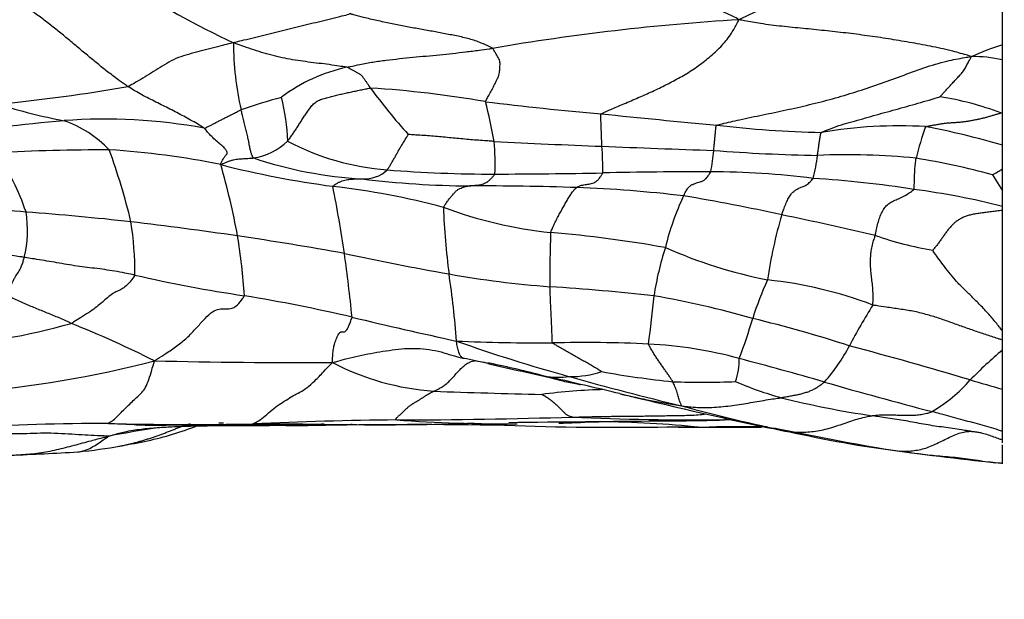
# Model space of a CAD drawing. Units: millimetres. Extents: x 0 to 835, y 0 to 1165.
# Drawn here: x 477 to 491, y 428 to 435 of the extents above; entities that cross this region are included whole.
import ezdxf
from ezdxf import colors
from ezdxf.entities.mleader import LeaderData, LeaderLine
from ezdxf.math import Vec2, Vec3

# ---------------------------------------------------------------- set-up
doc = ezdxf.new("R2010")
doc.units = ezdxf.units.MM
doc.layers.add('DV5_Défaut', color=7, linetype='Continuous')
doc.layers.add('Défaut', color=7, linetype='Continuous')

# ---------------------------------------------------------------- blocks, each defined once
blk = doc.blocks.new('_DOT')
at = {"color": 0}
blk.add_line((0, 0), (-1, 0), dxfattribs=at)
at = {"color": 0, "const_width": 0.333}
blk.add_lwpolyline([(-0.1665, 0, 1), (0.1665, 0, 1)], format="xyb", close=True, dxfattribs=at)
blk = doc.blocks.new('SE4')
at = {"layer": 'DV5_Défaut', "color": 7, "linetype": 'Continuous'}
for p, q in [((490.741, 435.053), (490.741, 435.96)), ((490.741, 434.849), (490.741, 435.053)), ((490.741, 434.127), (490.741, 434.849)), ((490.741, 433.691), (490.741, 434.127)), ((490.741, 433.367), (490.741, 433.691)), ((490.604, 433.287), (490.741, 433.069)), ((490.741, 433.069), (490.741, 433.367)), ((490.741, 432.857), (490.741, 433.069)), ((490.741, 432.803), (490.741, 432.857)), ((490.741, 431.167), (490.741, 432.803)), ((490.741, 431.044), (490.741, 431.167)), ((490.741, 430.909), (490.741, 431.044)), ((490.741, 430.374), (490.741, 430.909)), ((490.741, 429.804), (490.741, 430.374)), ((490.741, 429.689), (490.741, 429.804)), ((490.741, 429.65), (490.741, 429.701)), ((490.741, 429.368), (490.741, 429.623)), ((490.741, 429.363), (490.741, 429.368))]:
    blk.add_line(p, q, dxfattribs=at)
for centre, radius, start, end in [((491.472, 426.312), 10.054, 101.2671, 115.4104), ((486.74, 448.596), 14.976, 238.006, 244.4977), ((489.097, 404.146), 31.308, 93.5505, 99.7181), ((484.296, 435.082), 4.004, 180.0448, 193.1554), ((491.813, 431.597), 3.618, 107.2425, 114.4201), ((490.35, 433.12), 1.772, 77.2731, 91.0664), ((482.307, 432.537), 2.26, 102.013, 127.0531), ((474.705, 458.478), 24.349, 275.6533, 279.8224), ((481.216, 419.833), 14.663, 80.1832, 86.3311), ((488.657, 439.235), 8.064, 216.2543, 222.034), ((479.376, 441.332), 7.44, 252.2165, 259.2694), ((483.188, 426.119), 8.521, 105.2634, 109.1224), ((478.234, 433.654), 2.797, 1.8788, 14.2024), ((489.742, 483.825), 49.91, 263.0653, 264.8804), ((478.674, 432.898), 5.228, 9.2758, 15.3408), ((489.27, 430.343), 4.052, 69.0617, 81.1751), ((495.619, 532.73), 99.154, 264.01952, 264.93284), ((490.704, 433.265), 0.862, 87.5395, 89.0253), ((483.501, 375.573), 58.708, 95.38523, 97.04319), ((478.55, 426.661), 7.383, 79.5099, 94.3408), ((477.468, 432.534), 1.577, 43.8273, 70.6477), ((488.498, 447.12), 13.258, 262.9094, 269.0553), ((489.335, 427.615), 6.337, 86.7319, 99.587), ((494.286, 432.317), 4.869, 160.5117, 165.7874), ((487.622, 423.005), 11.131, 73.7277, 79.2577), ((480.45, 434.335), 0.826, 277.9385, 314.5153), ((482.636, 436.769), 3.424, 242.0043, 265.7069), ((480.69, 433.446), 3.158, 357.3086, 5.3582), ((489.163, 537.11), 103.507, 267.0492, 267.86068), ((478.627, 402.945), 30.682, 90.0382, 92.9067), ((474.359, 431.723), 3.291, 18.784, 34.5083), ((477.925, 422.666), 10.982, 78.4706, 86.4435), ((469.425, 430.331), 9.755, 13.7547, 19.7481), ((477.897, 433.228), 7.416, 0.6529, 3.4576), ((491.492, 579.306), 145.762, 267.56487, 268.16233), ((484.232, 433.827), 2.594, 348.8767, 355.4049), ((488.624, 456.487), 22.939, 265.4845, 269.0107), ((488.628, 424.17), 9.39, 84.2648, 92.4464), ((483.363, 446.108), 13.09, 255.656, 262.4502), ((469.922, 430.507), 10.608, 10.6051, 15.9704), ((482.361, 438.88), 5.657, 251.4732, 266.7631), ((485.871, 433.843), 2.375, 345.2265, 352.9302), ((487.973, 423.69), 9.951, 74.672, 80.787), ((482.07, 433.684), 0.453, 266.4495, 313.2753), ((483.864, 452.632), 19.335, 265.5976, 269.9416), ((483.766, 510.79), 77.492, 270.05806, 271.14295), ((486.498, 384.098), 49.229, 89.6747, 91.3805), ((486.785, 422.492), 10.835, 82.672, 90.0416), ((487.75, 438.319), 5.785, 299.559, 301.1295), ((483.571, 445.475), 12.338, 262.8817, 269.6619), ((487.359, 419.455), 13.807, 80.9183, 86.6437), ((480.404, 422.507), 10.696, 75.1457, 83.3474), ((464.192, 429.654), 17.794, 8.2867, 11.2684), ((483.55, 389.186), 43.951, 88.1658, 90.0681), ((484.243, 414.667), 18.462, 83.2661, 87.7842), ((488.269, 423.234), 9.936, 75.5935, 82.6604), ((489.657, 431.468), 3.593, 154.7348, 166.6247), ((482.857, 411.04), 22.246, 77.3134, 80.8152), ((476.233, 419.335), 13.504, 84.7245, 89.8567), ((475.86, 432.537), 1.634, 346.9049, 8.6527), ((474.437, 392.35), 40.546, 83.6804, 85.7037), ((485.244, 438.506), 6.036, 249.6584, 263.8921), ((492.425, 433.17), 9.285, 182.0004, 187.6092), ((469.811, 357.862), 75.338, 81.9599, 83.07062), ((474.154, 431.937), 4.8, 359.8818, 8.5452), ((493.765, 430.954), 6.283, 163.4498, 171.7091), ((477.097, 381.417), 52.419, 76.8617, 78.2828), ((500.548, 431.933), 15.956, 177.9488, 180.5901), ((483.141, 415.351), 17.215, 79.8945, 85.1315), ((472.756, 382.15), 50.879, 79.7608, 81.4183), ((470.59, 430.909), 9.881, 4.2745, 9.0272), ((490.684, 437.34), 5.155, 251.0732, 260.0462), ((489.61, 468.348), 36.963, 257.8031, 260.049), ((458.524, 429), 23.498, 5.7502, 7.8742), ((490.025, 431.036), 4.065, 161.8993, 171.3844), ((488.943, 438.67), 6.952, 246.4154, 258.4239), ((483.086, 449.745), 18.291, 256.9423, 261.6922), ((485.655, 445.76), 14.032, 260.0142, 265.6565), ((471.309, 430.145), 12.047, 4.2102, 8.5729), ((491.681, 429.974), 4.543, 155.4753, 162.5298), ((486.943, 426.135), 5.757, 69.2763, 83.964), ((482.313, 397.534), 34.31, 83.8208, 86.1906), ((476.764, 409.421), 22.527, 76.8114, 80.6001), ((474.265, 432.677), 11.787, 351.7646, 354.9762), ((483.49, 417.572), 14.296, 74.3455, 79.863), ((495.259, 427.529), 7.439, 147.567, 152.4922), ((500.694, 510.279), 81.131, 256.60816, 257.63728), ((480.894, 433.196), 6.715, 339.0341, 343.9382), ((483.261, 414.438), 17.386, 71.9087, 76.4067), ((475.771, 439.372), 8.427, 273.3984, 285.9726), ((472.643, 417.679), 14.642, 63.3081, 68.1581), ((491.376, 453.939), 24.284, 250.6346, 254.4276), ((484.577, 461.723), 30.719, 267.6629, 270.0949), ((486.123, 440.834), 10.397, 253.1692, 254.8719), ((485.087, 414.448), 16.562, 87.0831, 91.5893), ((485.666, 425.331), 5.664, 74.6537, 87.3306), ((486.411, 432.151), 2.543, 318.7309, 332.1992), ((473.014, 372.254), 60.76, 73.46825, 75.07797), ((494.396, 426.533), 5.701, 129.8761, 135.8759), ((475.445, 445.423), 15.14, 274.7145, 284.4367), ((481.413, 528.527), 97.79, 268.71491, 270.13241), ((479.56, 411.526), 19.651, 77.6946, 78.6808), ((486.149, 430.792), 1.016, 342.0833, 0.0672), ((474.112, 381.184), 51.297, 73.9183, 75.2589), ((483.278, 433.908), 3.569, 242.6634, 265.7399), ((495.005, 478.936), 49.507, 256.8553, 257.9688), ((481.045, 417.448), 13.558, 78.3818, 78.4964), ((481.045, 417.448), 13.558, 75.1657, 78.3818), ((484.866, 431.943), 1.396, 269.6452, 287.9691), ((487.516, 442.767), 12.353, 259.6517, 264.1786), ((484.712, 431.815), 1.276, 261.166, 276.5477), ((472.166, 372.773), 59.086, 77.7595, 77.93501), ((437.676, 228.275), 207.634, 76.67138, 76.91417), ((495.838, 469.589), 40.557, 254.2909, 256.5155), ((486.664, 445.603), 15.131, 268.482, 271.7128), ((489.125, 435.185), 5.117, 246.8743, 254.241), ((488.69, 431.923), 2.149, 300.6141, 318.651), ((513.173, 507.515), 80.336, 253.46039, 253.78547), ((487.917, 575.304), 145.039, 268.06225, 268.64237), ((485.511, 422.518), 7.855, 91.3172, 97.5344), ((504.354, 486.038), 57.831, 253.9054, 255.40767), ((507.151, 519.366), 91.634, 256.36121, 257.64097), ((487.848, 439.85), 9.81, 256.4246, 261.4011), ((490.902, 443.012), 13.139, 256.0559, 261.5467), ((493.196, 455.377), 26.131, 254.8832, 258.1566), ((483.096, 373.694), 56.268, 90.6011, 92.5875), ((482.049, 531.885), 101.928, 270.25706, 271.60133), ((484.049, 452.159), 22.254, 266.0257, 270.2509), ((486.677, 470.622), 40.664, 267.492, 270.4078), ((487.608, 421.917), 8.068, 93.8867, 94.5619), ((486.925, 419.348), 10.611, 89.093, 89.781), ((478.491, 402.818), 27.092, 89.7798, 93.9105), ((479.73, 477.63), 47.733, 268.6382, 270.992), ((482.295, 410.157), 19.928, 98.6904, 100.6869), ((476.852, 1256.582), 826.696, 270.155245, 270.31534), ((482.776, 353.569), 76.326, 89.0987, 91.08115), ((485.527, 474.858), 44.999, 268.0258, 270.8513), ((484.049, 452.159), 22.254, 271.713, 272.9314), ((485.208, 416.888), 13.046, 84.0934, 90.0957), ((486.289, 456.967), 27.104, 269.7684, 269.9109), ((486.59, 468.674), 38.812, 269.4181, 270.2479), ((486.289, 456.967), 27.104, 269.9109, 270.5543), ((487.13, 463.885), 34.026, 269.0255, 270.5652), ((487.335, 356.027), 73.838, 89.83861, 90.4478), ((487.618, 430.275), 0.427, 259.1454, 274.6767), ((490.356, 443.66), 14.085, 258.4583, 259.6791), ((496.353, 471.445), 42.497, 258.1857, 260.2106), ((491.499, 446.066), 16.672, 257.2966, 262.5614), ((477.345, 437.638), 8.156, 275.8638, 280.0324), ((494.717, 468.302), 39.136, 261.7893, 264.0289), ((475.848, 467.52), 38.066, 272.1299, 273.511)]:
    blk.add_arc(centre, radius, start, end, dxfattribs=at)
for points, knots in [([(487.158, 435.394), (487.134, 435.412), (487.03, 435.461), (486.821, 435.558), (486.528, 435.674), (486.192, 435.749), (485.858, 435.797), (485.521, 435.809), (485.181, 435.816), (484.839, 435.822), (484.495, 435.827), (484.147, 435.847), (483.826, 435.879), (483.592, 435.908), (483.475, 435.924), (483.456, 435.933)], [0, 0, 0, 0, 0.022727, 0.090909, 0.181818, 0.272727, 0.363636, 0.454545, 0.545455, 0.636364, 0.727273, 0.818182, 0.909091, 0.977273, 1, 1, 1, 1]), ([(478.859, 434.486), (478.848, 434.494), (478.801, 434.526), (478.709, 434.591), (478.582, 434.687), (478.445, 434.797), (478.308, 434.911), (478.171, 435.025), (478.034, 435.14), (477.896, 435.253), (477.758, 435.363), (477.618, 435.467), (477.49, 435.554), (477.397, 435.614), (477.351, 435.643), (477.339, 435.651)], [0, 0, 0, 0, 0.022727, 0.090909, 0.181818, 0.272727, 0.363636, 0.454545, 0.545455, 0.636364, 0.727273, 0.818182, 0.909091, 0.977273, 1, 1, 1, 1]), ([(480.292, 435.079), (480.304, 435.086), (480.351, 435.098), (480.448, 435.121), (480.58, 435.154), (480.725, 435.189), (480.869, 435.224), (481.014, 435.259), (481.159, 435.295), (481.303, 435.331), (481.448, 435.367), (481.592, 435.402), (481.724, 435.435), (481.821, 435.458), (481.868, 435.47), (481.88, 435.478)], [0, 0, 0, 0, 0.022727, 0.090909, 0.181818, 0.272727, 0.363636, 0.454545, 0.545455, 0.636364, 0.727273, 0.818182, 0.909091, 0.977273, 1, 1, 1, 1]), ([(483.812, 435.005), (483.802, 435.012), (483.75, 435.036), (483.647, 435.085), (483.498, 435.136), (483.324, 435.173), (483.147, 435.208), (482.969, 435.24), (482.789, 435.272), (482.608, 435.307), (482.425, 435.343), (482.243, 435.381), (482.075, 435.42), (481.954, 435.451), (481.894, 435.467), (481.88, 435.478)], [0, 0, 0, 0, 0.022727, 0.090909, 0.181818, 0.272727, 0.363636, 0.454545, 0.545455, 0.636364, 0.727273, 0.818182, 0.909091, 0.977273, 1, 1, 1, 1]), ([(485.289, 434.115), (485.298, 434.122), (485.363, 434.15), (485.493, 434.208), (485.672, 434.283), (485.865, 434.366), (486.057, 434.453), (486.245, 434.547), (486.43, 434.649), (486.61, 434.765), (486.778, 434.897), (486.935, 435.043), (487.054, 435.195), (487.121, 435.316), (487.153, 435.377), (487.158, 435.394)], [0, 0, 0, 0, 0.022727, 0.090909, 0.181818, 0.272727, 0.363636, 0.454545, 0.545455, 0.636364, 0.727273, 0.818182, 0.909091, 0.977273, 1, 1, 1, 1]), ([(490.317, 434.892), (490.295, 434.902), (490.203, 434.928), (490.019, 434.979), (489.762, 435.035), (489.477, 435.086), (489.191, 435.134), (488.903, 435.177), (488.614, 435.214), (488.324, 435.246), (488.033, 435.275), (487.742, 435.303), (487.475, 435.335), (487.284, 435.368), (487.19, 435.388), (487.158, 435.394)], [0, 0, 0, 0, 0.022727, 0.090909, 0.181818, 0.272727, 0.363636, 0.454545, 0.545455, 0.636364, 0.727273, 0.818182, 0.909091, 0.977273, 1, 1, 1, 1]), ([(480.292, 435.079), (480.275, 435.077), (480.228, 435.065), (480.133, 435.041), (480.003, 435.007), (479.86, 434.972), (479.718, 434.933), (479.576, 434.894), (479.445, 434.837), (479.326, 434.761), (479.208, 434.69), (479.092, 434.617), (478.986, 434.555), (478.909, 434.511), (478.87, 434.49), (478.859, 434.486)], [0, 0, 0, 0, 0.022727, 0.090909, 0.181818, 0.272727, 0.363636, 0.454545, 0.545455, 0.636364, 0.727273, 0.818182, 0.909091, 0.977273, 1, 1, 1, 1]), ([(481.836, 434.747), (481.827, 434.749), (481.781, 434.756), (481.688, 434.77), (481.559, 434.789), (481.416, 434.805), (481.273, 434.824), (481.131, 434.844), (480.989, 434.869), (480.848, 434.9), (480.709, 434.939), (480.571, 434.983), (480.445, 435.025), (480.353, 435.058), (480.308, 435.075), (480.292, 435.079)], [0, 0, 0, 0, 0.022727, 0.090909, 0.181818, 0.272727, 0.363636, 0.454545, 0.545455, 0.636364, 0.727273, 0.818182, 0.909091, 0.977273, 1, 1, 1, 1]), ([(481.836, 434.747), (481.85, 434.75), (481.908, 434.764), (482.026, 434.79), (482.188, 434.82), (482.368, 434.844), (482.548, 434.865), (482.728, 434.884), (482.909, 434.901), (483.09, 434.917), (483.271, 434.936), (483.451, 434.957), (483.616, 434.978), (483.736, 434.994), (483.796, 435.002), (483.812, 435.005)], [0, 0, 0, 0, 0.022727, 0.090909, 0.181818, 0.272727, 0.363636, 0.454545, 0.545455, 0.636364, 0.727273, 0.818182, 0.909091, 0.977273, 1, 1, 1, 1]), ([(483.716, 434.281), (483.718, 434.287), (483.73, 434.31), (483.754, 434.355), (483.789, 434.415), (483.825, 434.48), (483.855, 434.545), (483.89, 434.609), (483.909, 434.676), (483.911, 434.745), (483.92, 434.815), (483.893, 434.88), (483.855, 434.938), (483.83, 434.979), (483.818, 435), (483.812, 435.005)], [0, 0, 0, 0, 0.022727, 0.090909, 0.181818, 0.272727, 0.363636, 0.454545, 0.545455, 0.636364, 0.727273, 0.818182, 0.909091, 0.977273, 1, 1, 1, 1]), ([(486.862, 433.963), (486.878, 433.968), (486.984, 433.993), (487.195, 434.042), (487.485, 434.102), (487.802, 434.167), (488.118, 434.239), (488.433, 434.319), (488.747, 434.412), (489.057, 434.516), (489.365, 434.628), (489.672, 434.743), (489.959, 434.83), (490.174, 434.871), (490.282, 434.889), (490.317, 434.892)], [0, 0, 0, 0, 0.022727, 0.090909, 0.181818, 0.272727, 0.363636, 0.454545, 0.545455, 0.636364, 0.727273, 0.818182, 0.909091, 0.977273, 1, 1, 1, 1]), ([(489.892, 434.347), (489.893, 434.348), (489.907, 434.364), (489.936, 434.395), (489.976, 434.439), (490.019, 434.486), (490.062, 434.533), (490.106, 434.58), (490.15, 434.628), (490.195, 434.674), (490.23, 434.726), (490.258, 434.782), (490.286, 434.833), (490.306, 434.869), (490.316, 434.887), (490.317, 434.892)], [0, 0, 0, 0, 0.022727, 0.090909, 0.181818, 0.272727, 0.363636, 0.454545, 0.545455, 0.636364, 0.727273, 0.818182, 0.909091, 0.977273, 1, 1, 1, 1]), ([(482.155, 434.466), (482.152, 434.469), (482.145, 434.48), (482.13, 434.502), (482.11, 434.532), (482.088, 434.564), (482.066, 434.594), (482.046, 434.625), (482.018, 434.65), (481.981, 434.669), (481.945, 434.689), (481.91, 434.709), (481.877, 434.726), (481.854, 434.739), (481.842, 434.746), (481.836, 434.747)], [0, 0, 0, 0, 0.022727, 0.090909, 0.181818, 0.272727, 0.363636, 0.454545, 0.545455, 0.636364, 0.727273, 0.818182, 0.909091, 0.977273, 1, 1, 1, 1]), ([(479.894, 433.92), (479.888, 433.925), (479.857, 433.945), (479.796, 433.983), (479.711, 434.031), (479.617, 434.082), (479.524, 434.132), (479.43, 434.181), (479.335, 434.228), (479.24, 434.275), (479.144, 434.323), (479.049, 434.373), (478.962, 434.423), (478.899, 434.462), (478.867, 434.481), (478.859, 434.486)], [0, 0, 0, 0, 0.022727, 0.090909, 0.181818, 0.272727, 0.363636, 0.454545, 0.545455, 0.636364, 0.727273, 0.818182, 0.909091, 0.977273, 1, 1, 1, 1]), ([(481.029, 433.746), (481.035, 433.752), (481.045, 433.767), (481.067, 433.797), (481.094, 433.835), (481.126, 433.883), (481.159, 433.932), (481.191, 433.982), (481.223, 434.034), (481.256, 434.086), (481.292, 434.139), (481.329, 434.19), (481.369, 434.24), (481.416, 434.281), (481.476, 434.31), (481.542, 434.33), (481.61, 434.348), (481.677, 434.365), (481.745, 434.381), (481.814, 434.396), (481.882, 434.411), (481.95, 434.425), (482.018, 434.44), (482.075, 434.451), (482.12, 434.46), (482.143, 434.465), (482.155, 434.466)], [0, 0, 0, 0, 0.022727, 0.045455, 0.090909, 0.136364, 0.181818, 0.227273, 0.272727, 0.318182, 0.363636, 0.409091, 0.454545, 0.5, 0.545455, 0.590909, 0.636364, 0.681818, 0.727273, 0.772727, 0.818182, 0.863636, 0.909091, 0.954545, 0.977273, 1, 1, 1, 1]), ([(488.28, 433.863), (488.287, 433.868), (488.335, 433.887), (488.425, 433.923), (488.552, 433.969), (488.696, 434.008), (488.842, 434.048), (488.99, 434.091), (489.14, 434.133), (489.29, 434.174), (489.442, 434.216), (489.593, 434.259), (489.731, 434.299), (489.831, 434.329), (489.882, 434.344), (489.892, 434.347)], [0, 0, 0, 0, 0.022727, 0.090909, 0.181818, 0.272727, 0.363636, 0.454545, 0.545455, 0.636364, 0.727273, 0.818182, 0.909091, 0.977273, 1, 1, 1, 1]), ([(479.894, 433.92), (479.901, 433.92), (479.914, 433.926), (479.941, 433.938), (479.979, 433.957), (480.02, 433.979), (480.062, 434.002), (480.107, 434.024), (480.151, 434.047), (480.196, 434.071), (480.245, 434.095), (480.295, 434.119), (480.342, 434.143), (480.375, 434.16), (480.392, 434.169), (480.397, 434.17)], [0, 0, 0, 0, 0.022727, 0.090909, 0.181818, 0.272727, 0.363636, 0.454545, 0.545455, 0.636364, 0.727273, 0.818182, 0.909091, 0.977273, 1, 1, 1, 1]), ([(480.564, 433.516), (480.559, 433.519), (480.554, 433.529), (480.544, 433.55), (480.533, 433.586), (480.522, 433.628), (480.51, 433.681), (480.5, 433.74), (480.487, 433.804), (480.469, 433.873), (480.454, 433.945), (480.435, 434.018), (480.417, 434.087), (480.405, 434.138), (480.398, 434.164), (480.397, 434.17)], [0, 0, 0, 0, 0.022727, 0.090909, 0.181818, 0.272727, 0.363636, 0.454545, 0.545455, 0.636364, 0.727273, 0.818182, 0.909091, 0.977273, 1, 1, 1, 1]), ([(485.299, 433.676), (485.299, 433.679), (485.298, 433.692), (485.297, 433.718), (485.296, 433.755), (485.294, 433.795), (485.293, 433.835), (485.291, 433.876), (485.289, 433.916), (485.288, 433.956), (485.287, 433.997), (485.285, 434.036), (485.284, 434.072), (485.283, 434.098), (485.282, 434.111), (485.289, 434.115)], [0, 0, 0, 0, 0.022727, 0.090909, 0.181818, 0.272727, 0.363636, 0.454545, 0.545455, 0.636364, 0.727273, 0.818182, 0.909091, 0.977273, 1, 1, 1, 1]), ([(486.818, 433.619), (486.818, 433.621), (486.819, 433.632), (486.821, 433.653), (486.824, 433.682), (486.827, 433.713), (486.83, 433.744), (486.833, 433.776), (486.836, 433.808), (486.839, 433.839), (486.842, 433.87), (486.845, 433.901), (486.848, 433.929), (486.85, 433.95), (486.852, 433.96), (486.862, 433.963)], [0, 0, 0, 0, 0.022727, 0.090909, 0.181818, 0.272727, 0.363636, 0.454545, 0.545455, 0.636364, 0.727273, 0.818182, 0.909091, 0.977273, 1, 1, 1, 1]), ([(480.12, 433.426), (480.116, 433.432), (480.125, 433.448), (480.142, 433.481), (480.164, 433.519), (480.186, 433.55), (480.212, 433.573), (480.206, 433.603), (480.181, 433.64), (480.141, 433.683), (480.073, 433.735), (480.012, 433.792), (479.958, 433.849), (479.919, 433.893), (479.9, 433.915), (479.894, 433.92)], [0, 0, 0, 0, 0.022727, 0.090909, 0.181818, 0.272727, 0.363636, 0.454545, 0.545455, 0.636364, 0.727273, 0.818182, 0.909091, 0.977273, 1, 1, 1, 1]), ([(482.38, 433.354), (482.382, 433.357), (482.386, 433.362), (482.394, 433.373), (482.404, 433.388), (482.416, 433.406), (482.427, 433.425), (482.439, 433.445), (482.451, 433.465), (482.463, 433.486), (482.475, 433.507), (482.488, 433.529), (482.501, 433.552), (482.514, 433.575), (482.526, 433.598), (482.539, 433.621), (482.552, 433.645), (482.566, 433.668), (482.58, 433.692), (482.595, 433.716), (482.61, 433.74), (482.624, 433.764), (482.639, 433.788), (482.651, 433.809), (482.661, 433.825), (482.667, 433.834), (482.668, 433.835)], [0, 0, 0, 0, 0.022727, 0.045455, 0.090909, 0.136364, 0.181818, 0.227273, 0.272727, 0.318182, 0.363636, 0.409091, 0.454545, 0.5, 0.545455, 0.590909, 0.636364, 0.681818, 0.727273, 0.772727, 0.818182, 0.863636, 0.909091, 0.954545, 0.977273, 1, 1, 1, 1]), ([(483.834, 433.741), (483.825, 433.741), (483.79, 433.744), (483.719, 433.749), (483.622, 433.756), (483.515, 433.764), (483.409, 433.774), (483.303, 433.784), (483.197, 433.794), (483.091, 433.804), (482.984, 433.814), (482.878, 433.822), (482.78, 433.827), (482.709, 433.832), (482.673, 433.835), (482.668, 433.835)], [0, 0, 0, 0, 0.022727, 0.090909, 0.181818, 0.272727, 0.363636, 0.454545, 0.545455, 0.636364, 0.727273, 0.818182, 0.909091, 0.977273, 1, 1, 1, 1]), ([(488.227, 433.551), (488.228, 433.554), (488.229, 433.563), (488.232, 433.583), (488.235, 433.609), (488.24, 433.638), (488.244, 433.667), (488.248, 433.696), (488.252, 433.724), (488.257, 433.753), (488.261, 433.781), (488.266, 433.809), (488.27, 433.834), (488.274, 433.852), (488.275, 433.861), (488.28, 433.863)], [0, 0, 0, 0, 0.022727, 0.090909, 0.181818, 0.272727, 0.363636, 0.454545, 0.545455, 0.636364, 0.727273, 0.818182, 0.909091, 0.977273, 1, 1, 1, 1]), ([(480.12, 433.426), (480.126, 433.428), (480.14, 433.435), (480.169, 433.448), (480.208, 433.465), (480.25, 433.48), (480.291, 433.491), (480.331, 433.498), (480.371, 433.504), (480.409, 433.506), (480.448, 433.509), (480.486, 433.511), (480.522, 433.513), (480.548, 433.515), (480.56, 433.516), (480.564, 433.516)], [0, 0, 0, 0, 0.022727, 0.090909, 0.181818, 0.272727, 0.363636, 0.454545, 0.545455, 0.636364, 0.727273, 0.818182, 0.909091, 0.977273, 1, 1, 1, 1]), ([(489.538, 433.088), (489.541, 433.091), (489.541, 433.102), (489.542, 433.123), (489.543, 433.156), (489.544, 433.193), (489.545, 433.232), (489.547, 433.273), (489.548, 433.313), (489.55, 433.355), (489.553, 433.396), (489.558, 433.436), (489.562, 433.471), (489.565, 433.497), (489.566, 433.51), (489.567, 433.513)], [0, 0, 0, 0, 0.022727, 0.090909, 0.181818, 0.272727, 0.363636, 0.454545, 0.545455, 0.636364, 0.727273, 0.818182, 0.909091, 0.977273, 1, 1, 1, 1]), ([(483.498, 433.137), (483.5, 433.138), (483.511, 433.139), (483.532, 433.141), (483.562, 433.144), (483.594, 433.147), (483.625, 433.15), (483.656, 433.156), (483.688, 433.166), (483.719, 433.178), (483.75, 433.196), (483.782, 433.226), (483.811, 433.256), (483.832, 433.281), (483.843, 433.294), (483.844, 433.297)], [0, 0, 0, 0, 0.022727, 0.090909, 0.181818, 0.272727, 0.363636, 0.454545, 0.545455, 0.636364, 0.727273, 0.818182, 0.909091, 0.977273, 1, 1, 1, 1]), ([(484.957, 433.115), (484.959, 433.117), (484.97, 433.123), (484.992, 433.136), (485.022, 433.146), (485.055, 433.152), (485.088, 433.157), (485.121, 433.161), (485.154, 433.168), (485.187, 433.18), (485.219, 433.195), (485.251, 433.221), (485.279, 433.26), (485.3, 433.292), (485.31, 433.309), (485.312, 433.313)], [0, 0, 0, 0, 0.022727, 0.090909, 0.181818, 0.272727, 0.363636, 0.454545, 0.545455, 0.636364, 0.727273, 0.818182, 0.909091, 0.977273, 1, 1, 1, 1]), ([(486.408, 433.001), (486.41, 433.006), (486.42, 433.026), (486.44, 433.064), (486.468, 433.111), (486.5, 433.141), (486.532, 433.159), (486.565, 433.172), (486.599, 433.181), (486.634, 433.191), (486.67, 433.205), (486.705, 433.227), (486.739, 433.267), (486.763, 433.303), (486.775, 433.322), (486.777, 433.326)], [0, 0, 0, 0, 0.022727, 0.090909, 0.181818, 0.272727, 0.363636, 0.454545, 0.545455, 0.636364, 0.727273, 0.818182, 0.909091, 0.977273, 1, 1, 1, 1]), ([(481.643, 433.131), (481.644, 433.134), (481.656, 433.144), (481.681, 433.162), (481.715, 433.182), (481.752, 433.198), (481.788, 433.211), (481.825, 433.22), (481.861, 433.226), (481.897, 433.23), (481.933, 433.231), (481.969, 433.231), (482.002, 433.232), (482.027, 433.232), (482.039, 433.232), (482.042, 433.232)], [0, 0, 0, 0, 0.022727, 0.090909, 0.181818, 0.272727, 0.363636, 0.454545, 0.545455, 0.636364, 0.727273, 0.818182, 0.909091, 0.977273, 1, 1, 1, 1]), ([(487.743, 432.743), (487.745, 432.75), (487.753, 432.775), (487.77, 432.824), (487.795, 432.89), (487.826, 432.957), (487.859, 433.014), (487.894, 433.056), (487.933, 433.084), (487.974, 433.106), (488.019, 433.124), (488.067, 433.144), (488.112, 433.174), (488.147, 433.212), (488.164, 433.233), (488.167, 433.238)], [0, 0, 0, 0, 0.022727, 0.090909, 0.181818, 0.272727, 0.363636, 0.454545, 0.545455, 0.636364, 0.727273, 0.818182, 0.909091, 0.977273, 1, 1, 1, 1]), ([(483.146, 432.846), (483.147, 432.85), (483.158, 432.866), (483.179, 432.898), (483.208, 432.939), (483.24, 432.981), (483.272, 433.018), (483.303, 433.054), (483.335, 433.083), (483.368, 433.1), (483.401, 433.114), (483.433, 433.125), (483.463, 433.132), (483.484, 433.135), (483.495, 433.137), (483.498, 433.137)], [0, 0, 0, 0, 0.022727, 0.090909, 0.181818, 0.272727, 0.363636, 0.454545, 0.545455, 0.636364, 0.727273, 0.818182, 0.909091, 0.977273, 1, 1, 1, 1]), ([(484.602, 432.504), (484.604, 432.51), (484.614, 432.534), (484.635, 432.583), (484.664, 432.644), (484.696, 432.707), (484.728, 432.767), (484.76, 432.825), (484.793, 432.882), (484.825, 432.939), (484.858, 432.994), (484.891, 433.044), (484.921, 433.085), (484.943, 433.105), (484.954, 433.113), (484.957, 433.115)], [0, 0, 0, 0, 0.022727, 0.090909, 0.181818, 0.272727, 0.363636, 0.454545, 0.545455, 0.636364, 0.727273, 0.818182, 0.909091, 0.977273, 1, 1, 1, 1]), ([(489.012, 432.464), (489.014, 432.471), (489.02, 432.499), (489.031, 432.555), (489.049, 432.63), (489.072, 432.71), (489.103, 432.784), (489.142, 432.848), (489.189, 432.894), (489.245, 432.927), (489.31, 432.955), (489.382, 432.986), (489.453, 433.026), (489.507, 433.064), (489.534, 433.084), (489.538, 433.088)], [0, 0, 0, 0, 0.022727, 0.090909, 0.181818, 0.272727, 0.363636, 0.454545, 0.545455, 0.636364, 0.727273, 0.818182, 0.909091, 0.977273, 1, 1, 1, 1]), ([(490.741, 432.803), (490.734, 432.803), (490.715, 432.8), (490.683, 432.796), (490.645, 432.792), (490.608, 432.787), (490.572, 432.783), (490.536, 432.779), (490.502, 432.775), (490.469, 432.771), (490.436, 432.766), (490.405, 432.761), (490.374, 432.756), (490.345, 432.751), (490.316, 432.745), (490.288, 432.738), (490.262, 432.73), (490.236, 432.721), (490.212, 432.712), (490.188, 432.701), (490.166, 432.689), (490.144, 432.676), (490.123, 432.662), (490.103, 432.646), (490.084, 432.63), (490.065, 432.612), (490.047, 432.593), (490.029, 432.574), (490.012, 432.554), (489.996, 432.533), (489.98, 432.512), (489.964, 432.491), (489.949, 432.469), (489.934, 432.447), (489.918, 432.425), (489.903, 432.403), (489.887, 432.382), (489.872, 432.361), (489.856, 432.34), (489.84, 432.319), (489.823, 432.299), (489.807, 432.279), (489.795, 432.265), (489.793, 432.263)], [0, 0, 0, 0, 0.012245, 0.036939, 0.061633, 0.086327, 0.111021, 0.135715, 0.160408, 0.185102, 0.209796, 0.23449, 0.259184, 0.283878, 0.308572, 0.333266, 0.357959, 0.382653, 0.407347, 0.432041, 0.456735, 0.481429, 0.506123, 0.530816, 0.55551, 0.580204, 0.604898, 0.629592, 0.654286, 0.67898, 0.703674, 0.728367, 0.753061, 0.777755, 0.802449, 0.827143, 0.851837, 0.876531, 0.901225, 0.925918, 0.950612, 0.975306, 1, 1, 1, 1]), ([(477.451, 432.166), (477.439, 432.168), (477.394, 432.175), (477.303, 432.189), (477.177, 432.209), (477.04, 432.229), (476.903, 432.248), (476.766, 432.266), (476.629, 432.282), (476.492, 432.297), (476.355, 432.317), (476.219, 432.338), (476.093, 432.359), (476.002, 432.375), (475.957, 432.383), (475.945, 432.385)], [0, 0, 0, 0, 0.022727, 0.090909, 0.181818, 0.272727, 0.363636, 0.454545, 0.545455, 0.636364, 0.727273, 0.818182, 0.909091, 0.977273, 1, 1, 1, 1]), ([(488.98, 431.519), (488.981, 431.527), (488.982, 431.566), (488.983, 431.642), (488.982, 431.735), (488.97, 431.83), (488.959, 431.918), (488.951, 432), (488.947, 432.073), (488.948, 432.143), (488.954, 432.215), (488.962, 432.293), (488.983, 432.37), (489.001, 432.427), (489.01, 432.456), (489.012, 432.464)], [0, 0, 0, 0, 0.022727, 0.090909, 0.181818, 0.272727, 0.363636, 0.454545, 0.545455, 0.636364, 0.727273, 0.818182, 0.909091, 0.977273, 1, 1, 1, 1]), ([(490.741, 431.167), (490.711, 431.205), (490.647, 431.287), (490.541, 431.411), (490.423, 431.535), (490.309, 431.648), (490.199, 431.752), (490.1, 431.857), (490.011, 431.965), (489.934, 432.066), (489.868, 432.153), (489.82, 432.22), (489.796, 432.256), (489.793, 432.263)], [0, 0, 0, 0, 0.087262, 0.188677, 0.290093, 0.391508, 0.492923, 0.594339, 0.695754, 0.797169, 0.898585, 0.974646, 1, 1, 1, 1]), ([(477.205, 431.658), (477.206, 431.661), (477.217, 431.681), (477.239, 431.722), (477.268, 431.777), (477.293, 431.834), (477.316, 431.88), (477.336, 431.915), (477.354, 431.941), (477.372, 431.967), (477.39, 431.997), (477.409, 432.033), (477.428, 432.087), (477.442, 432.135), (477.449, 432.16), (477.451, 432.166)], [0, 0, 0, 0, 0.022727, 0.090909, 0.181818, 0.272727, 0.363636, 0.454545, 0.545455, 0.636364, 0.727273, 0.818182, 0.909091, 0.977273, 1, 1, 1, 1]), ([(478.953, 431.927), (478.942, 431.929), (478.897, 431.938), (478.806, 431.956), (478.681, 431.979), (478.544, 432), (478.407, 432.018), (478.27, 432.034), (478.133, 432.053), (477.997, 432.075), (477.86, 432.099), (477.724, 432.123), (477.599, 432.143), (477.508, 432.157), (477.462, 432.165), (477.451, 432.166)], [0, 0, 0, 0, 0.022727, 0.090909, 0.181818, 0.272727, 0.363636, 0.454545, 0.545455, 0.636364, 0.727273, 0.818182, 0.909091, 0.977273, 1, 1, 1, 1]), ([(478.953, 431.927), (478.95, 431.919), (478.925, 431.885), (478.878, 431.82), (478.817, 431.759), (478.756, 431.723), (478.695, 431.698), (478.632, 431.662), (478.565, 431.605), (478.494, 431.541), (478.418, 431.481), (478.327, 431.416), (478.225, 431.353), (478.144, 431.302), (478.103, 431.276), (478.09, 431.27)], [0, 0, 0, 0, 0.022727, 0.090909, 0.181818, 0.272727, 0.363636, 0.454545, 0.545455, 0.636364, 0.727273, 0.818182, 0.909091, 0.977273, 1, 1, 1, 1]), ([(484.628, 431.004), (484.625, 431.008), (484.624, 431.028), (484.623, 431.067), (484.621, 431.124), (484.619, 431.188), (484.616, 431.254), (484.613, 431.323), (484.609, 431.394), (484.606, 431.467), (484.602, 431.541), (484.599, 431.617), (484.596, 431.686), (484.594, 431.737), (484.593, 431.762), (484.593, 431.768)], [0, 0, 0, 0, 0.022727, 0.090909, 0.181818, 0.272727, 0.363636, 0.454545, 0.545455, 0.636364, 0.727273, 0.818182, 0.909091, 0.977273, 1, 1, 1, 1]), ([(478.09, 431.27), (478.083, 431.273), (478.056, 431.286), (478.001, 431.31), (477.926, 431.344), (477.845, 431.378), (477.764, 431.41), (477.683, 431.443), (477.603, 431.476), (477.522, 431.509), (477.442, 431.543), (477.362, 431.58), (477.288, 431.615), (477.234, 431.642), (477.208, 431.656), (477.205, 431.658)], [0, 0, 0, 0, 0.022727, 0.090909, 0.181818, 0.272727, 0.363636, 0.454545, 0.545455, 0.636364, 0.727273, 0.818182, 0.909091, 0.977273, 1, 1, 1, 1]), ([(479.22, 430.761), (479.237, 430.772), (479.287, 430.804), (479.387, 430.869), (479.527, 430.962), (479.664, 431.073), (479.775, 431.191), (479.884, 431.314), (479.983, 431.417), (480.078, 431.465), (480.166, 431.471), (480.253, 431.465), (480.338, 431.501), (480.404, 431.585), (480.438, 431.635), (480.443, 431.646)], [0, 0, 0, 0, 0.022727, 0.090909, 0.181818, 0.272727, 0.363636, 0.454545, 0.545455, 0.636364, 0.727273, 0.818182, 0.909091, 0.977273, 1, 1, 1, 1]), ([(490.741, 431.044), (490.726, 431.048), (490.657, 431.07), (490.534, 431.11), (490.369, 431.166), (490.204, 431.224), (490.037, 431.283), (489.871, 431.343), (489.701, 431.394), (489.526, 431.437), (489.344, 431.463), (489.177, 431.488), (489.055, 431.506), (488.994, 431.516), (488.98, 431.519)], [0, 0, 0, 0, 0.025811, 0.12323, 0.220649, 0.318068, 0.415487, 0.512906, 0.610325, 0.707743, 0.805162, 0.902581, 0.975645, 1, 1, 1, 1]), ([(481.639, 430.737), (481.636, 430.747), (481.637, 430.761), (481.639, 430.789), (481.641, 430.824), (481.644, 430.864), (481.648, 430.903), (481.654, 430.943), (481.663, 430.982), (481.675, 431.021), (481.688, 431.058), (481.702, 431.09), (481.717, 431.117), (481.732, 431.138), (481.747, 431.151), (481.76, 431.157), (481.773, 431.157), (481.784, 431.154), (481.796, 431.154), (481.809, 431.158), (481.824, 431.171), (481.841, 431.195), (481.861, 431.234), (481.879, 431.28), (481.894, 431.322), (481.902, 431.344), (481.904, 431.354)], [0, 0, 0, 0, 0.022727, 0.045455, 0.090909, 0.136364, 0.181818, 0.227273, 0.272727, 0.318182, 0.363636, 0.409091, 0.454545, 0.5, 0.545455, 0.590909, 0.636364, 0.681818, 0.727273, 0.772727, 0.818182, 0.863636, 0.909091, 0.954545, 0.977273, 1, 1, 1, 1]), ([(483.41, 430.798), (483.409, 430.799), (483.404, 430.801), (483.395, 430.808), (483.384, 430.82), (483.374, 430.834), (483.363, 430.852), (483.353, 430.88), (483.345, 430.912), (483.336, 430.945), (483.329, 430.981), (483.324, 431.011), (483.321, 431.025), (483.324, 431.029)], [0, 0, 0, 0, 0.033088, 0.140523, 0.247957, 0.355392, 0.462827, 0.570261, 0.677696, 0.785131, 0.892565, 0.973141, 1, 1, 1, 1]), ([(481.639, 430.737), (481.657, 430.742), (481.709, 430.757), (481.814, 430.786), (481.957, 430.822), (482.116, 430.856), (482.282, 430.885), (482.449, 430.911), (482.618, 430.929), (482.787, 430.934), (482.952, 430.916), (483.06, 430.895), (483.113, 430.883)], [0, 0, 0, 0, 0.027808, 0.11123, 0.22246, 0.33369, 0.44492, 0.55615, 0.66738, 0.77861, 0.88984, 1, 1, 1, 1]), ([(485.297, 430.615), (485.294, 430.616), (485.275, 430.627), (485.237, 430.65), (485.186, 430.681), (485.128, 430.717), (485.065, 430.75), (485.003, 430.784), (484.941, 430.82), (484.878, 430.855), (484.815, 430.891), (484.751, 430.928), (484.693, 430.962), (484.651, 430.987), (484.63, 431), (484.628, 431.004)], [0, 0, 0, 0, 0.022727, 0.090909, 0.181818, 0.272727, 0.363636, 0.454545, 0.545455, 0.636364, 0.727273, 0.818182, 0.909091, 0.977273, 1, 1, 1, 1]), ([(486.263, 430.478), (486.261, 430.481), (486.252, 430.495), (486.234, 430.522), (486.209, 430.56), (486.18, 430.603), (486.149, 430.646), (486.118, 430.689), (486.086, 430.735), (486.054, 430.782), (486.022, 430.831), (485.99, 430.881), (485.962, 430.93), (485.941, 430.966), (485.931, 430.984), (485.93, 430.989)], [0, 0, 0, 0, 0.022727, 0.090909, 0.181818, 0.272727, 0.363636, 0.454545, 0.545455, 0.636364, 0.727273, 0.818182, 0.909091, 0.977273, 1, 1, 1, 1]), ([(478.596, 429.91), (478.589, 429.913), (478.614, 429.927), (478.663, 429.958), (478.731, 430.021), (478.8, 430.095), (478.868, 430.158), (478.931, 430.222), (478.993, 430.28), (479.049, 430.331), (479.1, 430.396), (479.145, 430.504), (479.18, 430.627), (479.206, 430.709), (479.219, 430.749), (479.22, 430.761)], [0, 0, 0, 0, 0.022727, 0.090909, 0.181818, 0.272727, 0.363636, 0.454545, 0.545455, 0.636364, 0.727273, 0.818182, 0.909091, 0.977273, 1, 1, 1, 1]), ([(483.013, 430.348), (483.017, 430.35), (483.035, 430.358), (483.069, 430.375), (483.116, 430.4), (483.166, 430.432), (483.217, 430.476), (483.268, 430.53), (483.32, 430.587), (483.371, 430.645), (483.422, 430.692), (483.473, 430.73), (483.519, 430.751), (483.551, 430.758), (483.567, 430.761), (483.576, 430.76)], [0, 0, 0, 0, 0.022727, 0.090909, 0.181818, 0.272727, 0.363636, 0.454545, 0.545455, 0.636364, 0.727273, 0.818182, 0.909091, 0.977273, 1, 1, 1, 1]), ([(483.433, 430.794), (483.431, 430.794), (483.427, 430.794), (483.419, 430.794), (483.413, 430.797), (483.41, 430.798)], [0, 0, 0, 0, 0.147753, 0.59101, 1, 1, 1, 1]), ([(483.735, 430.732), (483.694, 430.739), (483.64, 430.749), (483.585, 430.758), (483.576, 430.76)], [0, 0, 0, 0, 0.747329, 1, 1, 1, 1]), ([(480.556, 429.904), (480.549, 429.906), (480.581, 429.919), (480.64, 429.947), (480.723, 430.012), (480.817, 430.097), (480.913, 430.169), (481.007, 430.227), (481.101, 430.287), (481.196, 430.336), (481.291, 430.392), (481.398, 430.486), (481.507, 430.604), (481.586, 430.686), (481.625, 430.726), (481.639, 430.737)], [0, 0, 0, 0, 0.022727, 0.090909, 0.181818, 0.272727, 0.363636, 0.454545, 0.545455, 0.636364, 0.727273, 0.818182, 0.909091, 0.977273, 1, 1, 1, 1]), ([(485.01, 430.435), (485.002, 430.437), (484.932, 430.449), (484.797, 430.476), (484.635, 430.52), (484.539, 430.546), (484.506, 430.555)], [0, 0, 0, 0, 0.044412, 0.418673, 0.792933, 1, 1, 1, 1]), ([(486.381, 430.15), (486.381, 430.151), (486.378, 430.157), (486.373, 430.169), (486.366, 430.186), (486.358, 430.206), (486.349, 430.234), (486.34, 430.266), (486.33, 430.297), (486.32, 430.332), (486.309, 430.367), (486.295, 430.403), (486.28, 430.437), (486.27, 430.462), (486.264, 430.475), (486.263, 430.478)], [0, 0, 0, 0, 0.022727, 0.090909, 0.181818, 0.272727, 0.363636, 0.454545, 0.545455, 0.636364, 0.727273, 0.818182, 0.909091, 0.977273, 1, 1, 1, 1]), ([(487.736, 430.26), (487.742, 430.261), (487.762, 430.266), (487.803, 430.274), (487.86, 430.285), (487.923, 430.296), (487.981, 430.307), (488.033, 430.321), (488.086, 430.338), (488.139, 430.356), (488.187, 430.381), (488.232, 430.408), (488.273, 430.436), (488.304, 430.459), (488.319, 430.471), (488.322, 430.474)], [0, 0, 0, 0, 0.022727, 0.090909, 0.181818, 0.272727, 0.363636, 0.454545, 0.545455, 0.636364, 0.727273, 0.818182, 0.909091, 0.977273, 1, 1, 1, 1]), ([(486.381, 430.15), (486.395, 430.148), (486.437, 430.143), (486.519, 430.133), (486.634, 430.126), (486.759, 430.127), (486.885, 430.134), (487.009, 430.147), (487.133, 430.163), (487.256, 430.183), (487.378, 430.204), (487.499, 430.225), (487.608, 430.243), (487.687, 430.254), (487.727, 430.259), (487.736, 430.26)], [0, 0, 0, 0, 0.022727, 0.090909, 0.181818, 0.272727, 0.363636, 0.454545, 0.545455, 0.636364, 0.727273, 0.818182, 0.909091, 0.977273, 1, 1, 1, 1]), ([(484.897, 429.997), (484.915, 429.998), (484.986, 429.999), (485.129, 430.003), (485.324, 430.007), (485.538, 430.009), (485.751, 430.011), (485.965, 430.013), (486.179, 430.017), (486.393, 430.02), (486.576, 430.025), (486.679, 430.036), (486.715, 430.04)], [0, 0, 0, 0, 0.029231, 0.116925, 0.233849, 0.350774, 0.467699, 0.584623, 0.701548, 0.818472, 0.935397, 1, 1, 1, 1]), ([(485.187, 429.934), (485.2, 429.934), (485.254, 429.935), (485.361, 429.937), (485.511, 429.94), (485.637, 429.942), (485.709, 429.944), (485.727, 429.944)], [0, 0, 0, 0, 0.0749984, 0.2999937, 0.5999874, 0.8999811, 1, 1, 1, 1]), ([(485.939, 429.947), (485.958, 429.947), (486.004, 429.947), (486.051, 429.947), (486.077, 429.947)], [0, 0, 0, 0, 0.419137, 1, 1, 1, 1]), ([(486.077, 429.947), (486.105, 429.948), (486.186, 429.948), (486.321, 429.948), (486.482, 429.949), (486.644, 429.951), (486.792, 429.954), (486.899, 429.957), (486.953, 429.959), (486.966, 429.959)], [0, 0, 0, 0, 0.091559, 0.273248, 0.454936, 0.636624, 0.818312, 0.954578, 1, 1, 1, 1]), ([(487.833, 429.802), (487.845, 429.8), (487.879, 429.798), (487.948, 429.792), (488.044, 429.791), (488.149, 429.799), (488.254, 429.815), (488.359, 429.837), (488.463, 429.868), (488.565, 429.903), (488.667, 429.939), (488.768, 429.971), (488.861, 429.997), (488.928, 430.009), (488.962, 430.015), (488.97, 430.016)], [0, 0, 0, 0, 0.022727, 0.090909, 0.181818, 0.272727, 0.363636, 0.454545, 0.545455, 0.636364, 0.727273, 0.818182, 0.909091, 0.977273, 1, 1, 1, 1]), ([(488.97, 430.016), (488.977, 430.017), (489.003, 430.021), (489.054, 430.027), (489.125, 430.031), (489.201, 430.03), (489.275, 430.027), (489.349, 430.024), (489.421, 430.022), (489.493, 430.022), (489.565, 430.024), (489.638, 430.033), (489.705, 430.046), (489.754, 430.062), (489.779, 430.07), (489.784, 430.073)], [0, 0, 0, 0, 0.022727, 0.090909, 0.181818, 0.272727, 0.363636, 0.454545, 0.545455, 0.636364, 0.727273, 0.818182, 0.909091, 0.977273, 1, 1, 1, 1]), ([(490.305, 429.805), (490.294, 429.807), (490.254, 429.813), (490.174, 429.825), (490.063, 429.842), (489.942, 429.859), (489.82, 429.875), (489.699, 429.896), (489.577, 429.918), (489.456, 429.941), (489.335, 429.961), (489.214, 429.98), (489.102, 429.996), (489.021, 430.008), (488.981, 430.014), (488.97, 430.016)], [0, 0, 0, 0, 0.022727, 0.090909, 0.181818, 0.272727, 0.363636, 0.454545, 0.545455, 0.636364, 0.727273, 0.818182, 0.909091, 0.977273, 1, 1, 1, 1]), ([(490.741, 429.804), (490.722, 429.81), (490.662, 429.829), (490.56, 429.861), (490.433, 429.898), (490.303, 429.932), (490.173, 429.964), (490.044, 430), (489.925, 430.033), (489.839, 430.057), (489.795, 430.07), (489.784, 430.073)], [0, 0, 0, 0, 0.060261, 0.19451, 0.328758, 0.463007, 0.597255, 0.731503, 0.865752, 0.966438, 1, 1, 1, 1]), ([(478.599, 429.739), (478.587, 429.74), (478.535, 429.741), (478.43, 429.743), (478.281, 429.753), (478.099, 429.764), (477.908, 429.775), (477.719, 429.781), (477.532, 429.772), (477.348, 429.767), (477.165, 429.771), (476.984, 429.785), (476.826, 429.808), (476.71, 429.831), (476.651, 429.843), (476.644, 429.848)], [0, 0, 0, 0, 0.022727, 0.090909, 0.181818, 0.272727, 0.363636, 0.454545, 0.545455, 0.636364, 0.727273, 0.818182, 0.909091, 0.977273, 1, 1, 1, 1]), ([(479.092, 429.889), (479.071, 429.89), (478.974, 429.893), (478.823, 429.899), (478.675, 429.905), (478.601, 429.908), (478.596, 429.91)], [0, 0, 0, 0, 0.126695, 0.563347, 0.890837, 1, 1, 1, 1]), ([(478.599, 429.739), (478.621, 429.747), (478.691, 429.767), (478.835, 429.804), (479.037, 429.838), (479.26, 429.856), (479.486, 429.869), (479.711, 429.877), (479.937, 429.881), (480.162, 429.884), (480.387, 429.885), (480.612, 429.884), (480.818, 429.886), (480.968, 429.886), (481.043, 429.885), (481.061, 429.885)], [0, 0, 0, 0, 0.022727, 0.090909, 0.181818, 0.272727, 0.363636, 0.454545, 0.545455, 0.636364, 0.727273, 0.818182, 0.909091, 0.977273, 1, 1, 1, 1]), ([(478.737, 429.602), (478.745, 429.603), (478.771, 429.608), (478.813, 429.616), (478.866, 429.628), (478.918, 429.64), (478.97, 429.654), (479.022, 429.669), (479.074, 429.684), (479.127, 429.7), (479.179, 429.716), (479.231, 429.734), (479.283, 429.752), (479.334, 429.771), (479.385, 429.791), (479.435, 429.811), (479.486, 429.831), (479.537, 429.85), (479.587, 429.869), (479.638, 429.887), (479.678, 429.9), (479.701, 429.907), (479.707, 429.908)], [0, 0, 0, 0, 0.024057, 0.077292, 0.130528, 0.183763, 0.236999, 0.290234, 0.343469, 0.396705, 0.44994, 0.503176, 0.556411, 0.609647, 0.662882, 0.716117, 0.769353, 0.822588, 0.875824, 0.929059, 0.982294, 1, 1, 1, 1]), ([(478.766, 429.607), (479.019, 429.652), (479.35, 429.717), (479.695, 429.839), (479.823, 429.89)], [0, 0, 0, 0, 0.665552, 1, 1, 1, 1]), ([(478.969, 429.894), (478.971, 429.893), (478.984, 429.893), (479.034, 429.891), (479.088, 429.89), (479.136, 429.888)], [0, 0, 0, 0, 0.065684, 0.320194, 1, 1, 1, 1]), ([(481.386, 429.899), (481.356, 429.899), (481.245, 429.899), (481.05, 429.9), (480.817, 429.901), (480.647, 429.902), (480.562, 429.903), (480.556, 429.904)], [0, 0, 0, 0, 0.1064611, 0.4043074, 0.7021537, 0.9255384, 1, 1, 1, 1]), ([(481.061, 429.885), (481.077, 429.885), (481.141, 429.885), (481.27, 429.885), (481.446, 429.886), (481.638, 429.892), (481.791, 429.897), (481.879, 429.899), (481.904, 429.9)], [0, 0, 0, 0, 0.057034, 0.228134, 0.456269, 0.684403, 0.912537, 1, 1, 1, 1]), ([(481.402, 429.899), (482.037, 429.893), (482.635, 429.89), (483.356, 429.907), (483.46, 429.912), (483.475, 429.913), (483.481, 429.913), (483.482, 429.914), (483.482, 429.914)], [0, 0, 0, 0, 0.818644, 0.960411, 0.97911, 0.986771, 0.993856, 1, 1, 1, 1]), ([(484.012, 429.885), (484.004, 429.885), (483.954, 429.887), (483.861, 429.891), (483.729, 429.9), (483.605, 429.907), (483.523, 429.911), (483.487, 429.912)], [0, 0, 0, 0, 0.0449952, 0.297021, 0.5490467, 0.8010724, 1, 1, 1, 1]), ([(487.652, 429.849), (487.675, 429.838), (487.727, 429.817), (487.788, 429.806), (487.825, 429.802), (487.833, 429.802)], [0, 0, 0, 0, 0.369872, 0.842468, 1, 1, 1, 1]), ([(477.264, 429.48), (477.312, 429.482), (477.442, 429.49), (477.654, 429.506), (477.892, 429.554), (478.127, 429.615), (478.339, 429.672), (478.494, 429.713), (478.572, 429.733), (478.599, 429.739)], [0, 0, 0, 0, 0.106732, 0.285386, 0.464039, 0.642693, 0.821346, 0.955337, 1, 1, 1, 1]), ([(478.179, 429.525), (478.21, 429.528), (478.274, 429.542), (478.363, 429.583), (478.448, 429.634), (478.518, 429.685), (478.567, 429.719), (478.593, 429.735), (478.599, 429.739)], [0, 0, 0, 0, 0.1852927, 0.3889695, 0.5926463, 0.7963232, 0.9490808, 1, 1, 1, 1]), ([(489.341, 429.534), (489.348, 429.534), (489.379, 429.533), (489.439, 429.533), (489.52, 429.539), (489.609, 429.553), (489.699, 429.575), (489.785, 429.611), (489.872, 429.65), (489.957, 429.691), (490.043, 429.735), (490.129, 429.772), (490.209, 429.795), (490.268, 429.803), (490.297, 429.805), (490.305, 429.805)], [0, 0, 0, 0, 0.022727, 0.090909, 0.181818, 0.272727, 0.363636, 0.454545, 0.545455, 0.636364, 0.727273, 0.818182, 0.909091, 0.977273, 1, 1, 1, 1]), ([(490.305, 429.805), (490.311, 429.805), (490.339, 429.803), (490.376, 429.798), (490.406, 429.793), (490.416, 429.791)], [0, 0, 0, 0, 0.181623, 0.72649, 1, 1, 1, 1]), ([(490.416, 429.791), (490.433, 429.788), (490.476, 429.779), (490.545, 429.759), (490.621, 429.73), (490.686, 429.706), (490.726, 429.694), (490.741, 429.69)], [0, 0, 0, 0, 0.149148, 0.388352, 0.627555, 0.866759, 1, 1, 1, 1]), ([(490.741, 429.368), (490.733, 429.369), (490.678, 429.374), (490.577, 429.382), (490.438, 429.401), (490.301, 429.425), (490.164, 429.44), (490.028, 429.454), (489.891, 429.465), (489.754, 429.477), (489.616, 429.495), (489.49, 429.513), (489.398, 429.526), (489.352, 429.533), (489.341, 429.534)], [0, 0, 0, 0, 0.016768, 0.115091, 0.213414, 0.311738, 0.410061, 0.508384, 0.606707, 0.70503, 0.803354, 0.901677, 0.975419, 1, 1, 1, 1])]:
    blk.add_open_spline(points, degree=3, knots=knots, dxfattribs=at)
for points in [[(489.696, 433.942), (489.702, 433.945), (489.718, 433.947), (489.742, 433.951), (489.765, 433.955), (489.789, 433.96), (489.812, 433.964), (489.835, 433.968), (489.859, 433.973), (489.882, 433.977), (489.906, 433.981), (489.929, 433.985), (489.953, 433.988), (489.977, 433.991), (490, 433.993), (490.024, 433.995), (490.048, 433.996), (490.072, 433.998), (490.096, 433.999), (490.119, 434.001), (490.143, 434.002), (490.167, 434.004), (490.191, 434.007), (490.214, 434.01), (490.238, 434.013), (490.262, 434.016), (490.285, 434.02), (490.309, 434.025), (490.332, 434.029), (490.355, 434.034), (490.379, 434.038), (490.402, 434.043), (490.426, 434.047), (490.449, 434.052), (490.472, 434.058), (490.495, 434.063), (490.518, 434.069), (490.541, 434.076), (490.564, 434.082), (490.587, 434.089), (490.61, 434.095), (490.633, 434.102), (490.656, 434.109), (490.678, 434.115), (490.701, 434.122), (490.717, 434.126), (490.718, 434.127)], [(482.506, 429.958), (482.499, 429.96), (482.498, 429.966), (482.5, 429.974), (482.506, 429.983), (482.514, 429.993), (482.525, 430.003), (482.537, 430.013), (482.55, 430.024), (482.563, 430.035), (482.576, 430.047), (482.588, 430.059), (482.601, 430.072), (482.614, 430.084), (482.626, 430.096), (482.638, 430.108), (482.651, 430.12), (482.663, 430.131), (482.676, 430.141), (482.688, 430.15), (482.7, 430.159), (482.713, 430.168), (482.725, 430.176), (482.738, 430.184), (482.75, 430.191), (482.763, 430.199), (482.775, 430.206), (482.788, 430.214), (482.8, 430.221), (482.813, 430.229), (482.825, 430.237), (482.838, 430.245), (482.85, 430.253), (482.863, 430.261), (482.875, 430.269), (482.887, 430.277), (482.9, 430.285), (482.912, 430.293), (482.925, 430.301), (482.937, 430.308), (482.95, 430.315), (482.962, 430.322), (482.975, 430.329), (482.987, 430.335), (483, 430.342), (483.009, 430.346), (483.013, 430.348)], [(484.897, 429.997), (484.889, 429.998), (484.877, 430.002), (484.86, 430.008), (484.844, 430.015), (484.831, 430.022), (484.82, 430.029), (484.81, 430.037), (484.801, 430.045), (484.793, 430.053), (484.784, 430.062), (484.776, 430.07), (484.767, 430.079), (484.758, 430.087), (484.749, 430.096), (484.741, 430.105), (484.732, 430.114), (484.723, 430.123), (484.714, 430.131), (484.705, 430.14), (484.696, 430.149), (484.687, 430.158), (484.678, 430.166), (484.669, 430.174), (484.661, 430.182), (484.652, 430.189), (484.643, 430.196), (484.634, 430.203), (484.626, 430.21), (484.617, 430.217), (484.608, 430.224), (484.599, 430.23), (484.591, 430.237), (484.582, 430.243), (484.573, 430.249), (484.565, 430.256), (484.556, 430.262), (484.547, 430.267), (484.539, 430.273), (484.53, 430.278), (484.522, 430.283), (484.513, 430.288), (484.505, 430.293), (484.497, 430.297), (484.488, 430.302), (484.482, 430.305), (484.481, 430.306)], [(484.034, 429.926), (484.74, 429.933), (485.422, 429.94), (486.078, 429.947)], [(480.157, 429.917), (480.136, 429.916), (480.115, 429.916), (480.095, 429.916)], [(481.525, 429.9), (481.479, 429.899), (481.432, 429.899), (481.386, 429.899)]]:
    blk.add_open_spline(points, degree=3, dxfattribs=at)

msp = doc.modelspace()

# ---------------------------------------------------------------- block references
at = {"layer": 'Défaut'}
msp.add_blockref('SE4', (0, 0), dxfattribs=at)

# ---------------------------------------------------------------- leaders
at = {"layer": 'Défaut', "color": 7, "linetype": 'Continuous'}
ml = msp.add_multileader_mtext('Standard', dxfattribs=at)
ml.set_content('{\\pxsm0.9;\\fSolid Edge ISO|b1||i0||c0|p34;\\W1.;12/10/2020\\P}', color=256)
ml.set_leader_properties()
ml.set_arrow_properties(name='DOT')
ml.build(insert=Vec2(0, 0))
ml.multileader.update_dxf_attribs({"leader_type": 0, "dogleg_length": 0, "arrow_head_size": 12})
ctx = ml.context
ctx.base_point, ctx.char_height, ctx.arrow_head_size, ctx.landing_gap_size = Vec3(747.016, 1157.46), 12, 12, 4.2
notes = []
notes.append((ctx, [(0, (0, 0, 0), (0, 0), (1, 0), 1, [])]))
ctx.mtext.insert = Vec3(749.016, 1163.58)
for ctx, leaders in notes:
    for number, flags, end, landing, length, lines in leaders:
        leader = LeaderData()
        leader.index, (leader.has_last_leader_line, leader.has_dogleg_vector, leader.attachment_direction) = number, flags
        leader.last_leader_point, leader.dogleg_vector, leader.dogleg_length = Vec3(end), Vec3(landing), length
        for number, points, colour, breaks in lines:
            line = LeaderLine()
            line.index, line.vertices, line.color, line.breaks = number, Vec3.list(points), colors.encode_raw_color(colour), breaks
            leader.lines.append(line)
        ctx.leaders.append(leader)

doc.saveas('drawing.dxf')
